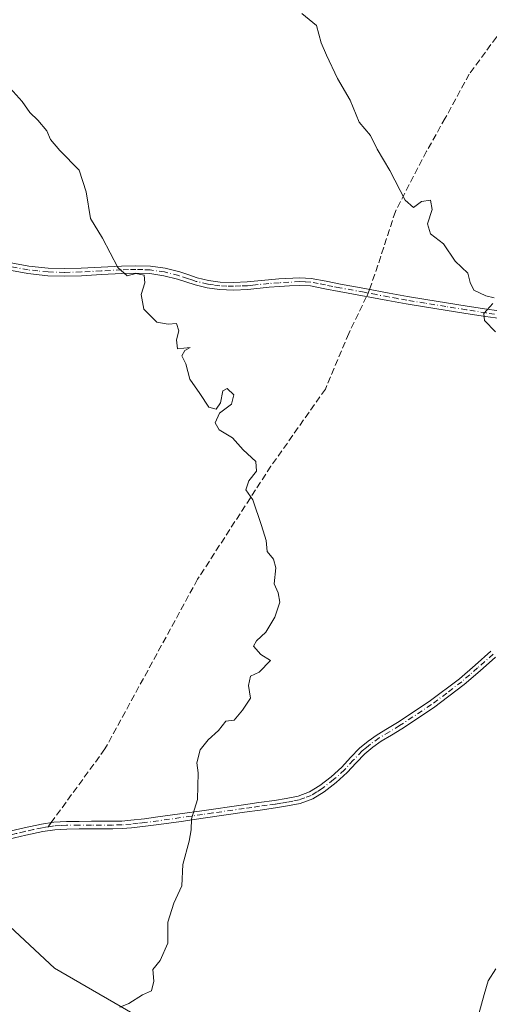
# Model space of a CAD drawing. Units: metres. Extents: x 559673 to 563104, y 4730998 to 4733347.
# Drawn here: x 562052 to 562167, y 4731390 to 4731631 of the extents above; entities that cross this region are included whole.
import ezdxf

# ---------------------------------------------------------------- set-up
doc = ezdxf.new("R2010")
doc.units = ezdxf.units.M
doc.header["$MEASUREMENT"] = 0
doc.linetypes.add('DGN Style 3', pattern=[2.307223458686699, 1.648016756204785, -0.6592067024819142])
doc.linetypes.add('DGN Style 4', pattern=[2.6384748266838614, 1.318413404963828, -0.6592067024819142, 0.001648016756204785, -0.6592067024819142])
for name, color, linetype, lineweight in [('Arbolado forestal CxS', 92, 'Continuous', 0), ('Camino Cxs', 7, 'Continuous', 0), ('Camino eje', 30, 'DGN Style 4', 13), ('Curva de nivel normal', 30, 'Continuous', 0), ('Pastizal CxS', 92, 'Continuous', 0), ('Senda', 7, 'DGN Style 3', 0), ('Senda no paivmentada conexión', 7, 'DGN Style 3', 0)]:
    doc.layers.add(name, color=color, linetype=linetype, lineweight=lineweight)

# ---------------------------------------------------------------- blocks, each defined once
blk = doc.blocks.new('*U17')
at = {"layer": 'Camino Cxs', "color": 7, "linetype": 'Continuous', "lineweight": 0}
for points in [[(562048.4001000002, 4731432.390100001, 1112.247799999997), (562052.6001000004, 4731433.420100001, 1112.418999999994), (562056.8501000004, 4731434.3301, 1111.948300000004), (562059.9200999998, 4731434.780099999, 1111.730599999995), (562063.0100999996, 4731434.950099999, 1111.851999999999), (562066.0701000001, 4731434.9801, 1113.401700000002), (562069.1401000004, 4731435.0001, 1115.447), (562074.2901, 4731435.0001, 1117.794200000004), (562076.5201000003, 4731435.0601, 1117.388399999996), (562078.7500999998, 4731435.2401, 1115.954599999998), (562082.0800999999, 4731435.620100001, 1112.482600000003), (562085.3901000004, 4731436.0601, 1111.309899999993), (562090.7901, 4731436.8101, 1110.333199999994), (562096.1801000005, 4731437.5801, 1109.780899999998), (562106.3400999998, 4731439.0601, 1109.273000000001), (562110.1401000004, 4731439.600099999, 1109.020199999999), (562113.9401000004, 4731440.120100001, 1109.041400000002), (562116.8201000001, 4731440.5801, 1109.544699999999), (562119.7001, 4731441.140100001, 1109.685700000002), (562122.4901000002, 4731442.1801, 1109.836299999995), (562125.0601000004, 4731443.770099999, 1108.962100000004), (562127.8201000001, 4731445.9101, 1108.191999999996), (562130.3901000004, 4731448.2301, 1108.084400000007), (562132.5500999996, 4731450.5801, 1108.111600000004), (562134.7500999998, 4731452.890100001, 1108.047200000001), (562136.8501000004, 4731454.620100001, 1107.916400000002), (562139.0701000001, 4731456.1801, 1107.884699999995), (562141.5800999999, 4731457.700099999, 1107.804099999994), (562144.0800999999, 4731459.220100001, 1107.767500000002), (562151.8300999999, 4731464.3101, 1107.350300000006), (562159.2001, 4731469.9001, 1106.800099999993), (562163.0401, 4731473.2501, 1106.573499999999), (562166.8701, 4731476.620100001, 1106.287700000001)], [(562168.0900999998, 4731475.210100001, 1106.208700000003), (562164.2701000003, 4731471.850099999, 1106.483500000002), (562160.3800999997, 4731468.450099999, 1106.6878), (562152.9001000002, 4731462.790100001, 1107.164600000004), (562145.0800999999, 4731457.6501, 1107.677200000006), (562142.5500999996, 4731456.110099999, 1107.700899999996), (562140.0900999998, 4731454.620100001, 1107.762100000007), (562137.9801000003, 4731453.140100001, 1107.744000000006), (562136.0201000003, 4731451.520099999, 1107.8554), (562133.9101, 4731449.3101, 1107.911900000006), (562131.7001, 4731446.9101, 1107.904599999994), (562129.0100999996, 4731444.4801, 1108.049899999998), (562126.1201, 4731442.2401, 1108.502600000007), (562123.3101000004, 4731440.4901, 1109.024900000004), (562120.2001, 4731439.350099999, 1108.985300000001), (562117.1501000002, 4731438.7401, 1108.932199999996), (562114.2100999998, 4731438.280099999, 1108.756099999999), (562110.3901000004, 4731437.7501, 1108.869600000005), (562106.6001000004, 4731437.220100001, 1109.140499999994), (562101.5301000001, 4731436.4801, 1109.532200000001), (562096.4401000004, 4731435.7301, 1109.723400000003), (562091.0500999996, 4731434.970100001, 1110.198000000004), (562085.6401000004, 4731434.210100001, 1110.952600000004), (562082.3101000004, 4731433.770099999, 1111.698900000003), (562078.9301000005, 4731433.390100001, 1114.867100000003), (562076.6201, 4731433.200099999, 1116.390899999999), (562074.3201000001, 4731433.140100001, 1117.005300000004), (562069.1501000002, 4731433.140100001, 1114.963499999998), (562066.0900999998, 4731433.120100001, 1113.102100000004), (562063.0701000001, 4731433.090100001, 1111.8174), (562060.1101000002, 4731432.920100001, 1111.710800000001), (562057.1801000005, 4731432.5001, 1111.8894), (562053.0201000003, 4731431.600099999, 1112.282800000001), (562048.8601000002, 4731430.590100001, 1112.277100000007)]]:
    blk.add_polyline3d(points, dxfattribs=at)

msp = doc.modelspace()

# ---------------------------------------------------------------- linework, layer by layer
at = {"layer": 'Arbolado forestal CxS', "color": 92, "linetype": 'Continuous', "lineweight": 0}
for points in [[(561807.2741, 4731493.417500001, 1135.509300000005), (561891.6933000004, 4731452.894900001, 1127.436000000002), (561950.2238999996, 4731428.131100001, 1119.884900000005), (561984.0610999997, 4731420.8145, 1115.2935), (561988.7052999996, 4731418.0681, 1114.802299999996), (562000.9757000003, 4731424.8881, 1113.534199999995), (562003.5415000003, 4731427.0437, 1113.300300000003), (562017.4266999997, 4731438.7137, 1112.940400000007), (562017.4293000001, 4731438.7117, 1112.940000000002), (562060.0701000001, 4731399.048900001, 1111.482600000003), (562106.1555000005, 4731372.3203, 1107.676000000007), (562114.5581, 4731360.993100001, 1106.846399999995), (562134.9830999998, 4731353.629899999, 1106.119099999996), (562217.2067, 4731333.0757, 1094.360199999996), (562238.0988999996, 4731339.058700001, 1095.119699999996), (562258.0743000006, 4731341.0363, 1097.150800000003), (562272.3148999996, 4731337.153100001, 1098.486699999994), (562265.8164999997, 4731307.6491, 1095.972999999998), (562243.1454999996, 4731291.481100001, 1093.358099999998), (562242.6469000002, 4731280.6753, 1092.519), (562257.9572999999, 4731275.788100001, 1093.304199999999), (562282.1546999998, 4731271.648700001, 1094.722599999994), (562361.4282999998, 4731283.4539, 1099.090299999996)], [(562017.4266999997, 4731438.7137, 1112.940400000007), (562017.4293000001, 4731438.7117, 1112.940000000002), (562060.0701000001, 4731399.048900001, 1111.482600000003), (562106.1555000005, 4731372.3203, 1107.676000000007), (562114.5581, 4731360.993100001, 1106.846399999995), (562134.9830999998, 4731353.629899999, 1106.119099999996), (562217.2067, 4731333.0757, 1094.360199999996), (562238.0988999996, 4731339.058700001, 1095.119699999996), (562258.0743000006, 4731341.0363, 1097.150800000003), (562272.3148999996, 4731337.153100001, 1098.486699999994), (562265.8164999997, 4731307.6491, 1095.972999999998), (562243.1454999996, 4731291.481100001, 1093.358099999998), (562242.6469000002, 4731280.6753, 1092.519), (562257.9572999999, 4731275.788100001, 1093.304199999999), (562282.1546999998, 4731271.648700001, 1094.722599999994), (562361.4282999998, 4731283.4539, 1099.090299999996), (562407.6042999999, 4731299.920299999, 1098.781400000007), (562441.5963000003, 4731325.125299999, 1097.874800000005), (562454.3233000003, 4731328.1229, 1097.164699999994), (562464.4027000006, 4731330.497099999, 1096.266699999993), (562482.8658999996, 4731327.554500001, 1094.590500000006), (562504.5126999998, 4731324.0185, 1092.646999999997), (562529.9719000002, 4731320.530300001, 1090.183499999999), (562557.2090999996, 4731327.2279, 1085.824099999998)]]:
    msp.add_polyline3d(points, dxfattribs=at)
at = {"layer": 'Camino Cxs', "color": 7, "linetype": 'Continuous', "lineweight": 0}
for points in [[(562048.9801000003, 4731571.800100001, 1111.817800000004), (562053.7600999996, 4731570.920100001, 1111.509000000005), (562058.5401, 4731570.4101, 1111.163100000005), (562062.5301000001, 4731570.3101, 1110.765799999994), (562066.5900999998, 4731570.4101, 1110.517000000007), (562071.4901000002, 4731570.670100001, 1110.159299999999), (562076.4401000004, 4731570.940099999, 1109.808399999994), (562079.9600999998, 4731571.030099999, 1109.5821), (562083.5601000004, 4731570.920100001, 1109.357699999993), (562087.1901000004, 4731570.390100001, 1109.107799999998), (562090.7301000003, 4731569.4901, 1109.023000000001), (562092.9501, 4731568.7601, 1108.9568), (562095.0301000001, 4731568.0701, 1108.894799999995), (562097.8000999996, 4731567.420100001, 1108.815900000002), (562100.6001000004, 4731567.030099999, 1108.600900000005), (562103.9101, 4731566.9001, 1108.385800000004), (562107.2600999996, 4731567.050100001, 1108.212400000004), (562109.8201000001, 4731567.3201, 1108.070300000007), (562112.4700999996, 4731567.590100001, 1107.909599999999), (562115.0100999996, 4731567.770099999, 1107.7552), (562120.1801000005, 4731568.0601, 1107.962400000004), (562122.9501, 4731567.890100001, 1108.551999999996), (562126.6001000004, 4731567.210100001, 1110.748999999996), (562130.1201, 4731566.540100001, 1109.289199999999), (562136.0900999998, 4731565.4101, 1107.0625), (562142.0500999996, 4731564.290100001, 1108.189799999993), (562146.5000999998, 4731563.5001, 1109.390100000004), (562150.9700999996, 4731562.7601, 1107.810100000002), (562156.0301000001, 4731561.940099999, 1105.820300000007), (562161.0900999998, 4731561.140100001, 1105.183399999994), (562165.8901000004, 4731560.370100001, 1104.906400000007), (562170.6401000004, 4731559.7301, 1104.516499999998)], [(562048.9801000003, 4731571.800100001, 1111.817800000004), (562053.7600999996, 4731570.920100001, 1111.509000000005), (562058.5401, 4731570.4101, 1111.163100000005), (562062.5301000001, 4731570.3101, 1110.765799999994), (562066.5900999998, 4731570.4101, 1110.517000000007), (562071.4901000002, 4731570.670100001, 1110.159299999999), (562076.4401000004, 4731570.940099999, 1109.808399999994), (562079.9600999998, 4731571.030099999, 1109.5821), (562083.5601000004, 4731570.920100001, 1109.357699999993), (562087.1901000004, 4731570.390100001, 1109.107799999998), (562090.7301000003, 4731569.4901, 1109.023000000001), (562092.9501, 4731568.7601, 1108.9568), (562095.0301000001, 4731568.0701, 1108.894799999995), (562097.8000999996, 4731567.420100001, 1108.815900000002), (562100.6001000004, 4731567.030099999, 1108.600900000005), (562103.9101, 4731566.9001, 1108.385800000004), (562107.2600999996, 4731567.050100001, 1108.212400000004), (562109.8201000001, 4731567.3201, 1108.070300000007), (562112.4700999996, 4731567.590100001, 1107.909599999999), (562115.0100999996, 4731567.770099999, 1107.7552), (562120.1801000005, 4731568.0601, 1107.962400000004), (562122.9501, 4731567.890100001, 1108.551999999996), (562126.6001000004, 4731567.210100001, 1110.748999999996), (562130.1201, 4731566.540100001, 1109.289199999999), (562136.0900999998, 4731565.4101, 1107.0625), (562142.0500999996, 4731564.290100001, 1108.189799999993), (562146.5000999998, 4731563.5001, 1109.390100000004), (562150.9700999996, 4731562.7601, 1107.810100000002), (562156.0301000001, 4731561.940099999, 1105.820300000007), (562161.0900999998, 4731561.140100001, 1105.183399999994), (562165.8901000004, 4731560.370100001, 1104.906400000007), (562170.6401000004, 4731559.7301, 1104.516499999998)], [(562170.4700999996, 4731557.9001, 1104.489400000006), (562165.6201, 4731558.550100001, 1104.869000000006), (562160.8000999996, 4731559.3201, 1105.275500000003), (562155.7401000002, 4731560.120100001, 1106.1302), (562150.6801000005, 4731560.940099999, 1107.494300000006), (562146.1901000004, 4731561.6801, 1108.060299999997), (562141.7200999996, 4731562.470100001, 1106.767600000006), (562129.7801000001, 4731564.7301, 1108.381099999999), (562126.2500999998, 4731565.390100001, 1109.286300000007), (562122.7200999996, 4731566.0601, 1108.055099999998), (562120.1801000005, 4731566.210100001, 1107.861300000004), (562117.6201, 4731566.0701, 1107.753500000006), (562115.1300999997, 4731565.9301, 1107.874899999995), (562112.6300999997, 4731565.7501, 1108.005399999995), (562107.4001000002, 4731565.210100001, 1108.205100000006), (562103.9200999998, 4731565.0601, 1108.382599999997), (562100.4401000004, 4731565.190099999, 1108.598599999998), (562097.4600999998, 4731565.610099999, 1108.811199999996), (562094.5301000001, 4731566.300100001, 1108.911800000002), (562090.2100999998, 4731567.720100001, 1109.032699999996), (562086.8300999999, 4731568.5801, 1109.1783), (562083.4001000002, 4731569.0801, 1109.483200000002), (562079.9600999998, 4731569.1801, 1109.694699999993), (562076.5201000003, 4731569.100099999, 1109.900099999999), (562071.5900999998, 4731568.8301, 1110.271299999993), (562066.6601, 4731568.5701, 1110.629199999996), (562062.5301000001, 4731568.470100001, 1110.839699999997), (562058.4200999998, 4731568.5701, 1111.122700000007), (562053.5000999998, 4731569.090100001, 1111.464099999997), (562048.6101000002, 4731569.9901, 1111.838900000002)], [(562170.4700999996, 4731557.9001, 1104.489400000006), (562165.6201, 4731558.550100001, 1104.869000000006), (562160.8000999996, 4731559.3201, 1105.275500000003), (562155.7401000002, 4731560.120100001, 1106.1302), (562150.6801000005, 4731560.940099999, 1107.494300000006), (562146.1901000004, 4731561.6801, 1108.060299999997), (562141.7200999996, 4731562.470100001, 1106.767600000006), (562129.7801000001, 4731564.7301, 1108.381099999999), (562126.2500999998, 4731565.390100001, 1109.286300000007), (562122.7200999996, 4731566.0601, 1108.055099999998), (562120.1801000005, 4731566.210100001, 1107.861300000004), (562117.6201, 4731566.0701, 1107.753500000006), (562115.1300999997, 4731565.9301, 1107.874899999995), (562112.6300999997, 4731565.7501, 1108.005399999995), (562107.4001000002, 4731565.210100001, 1108.205100000006), (562103.9200999998, 4731565.0601, 1108.382599999997), (562100.4401000004, 4731565.190099999, 1108.598599999998), (562097.4600999998, 4731565.610099999, 1108.811199999996), (562094.5301000001, 4731566.300100001, 1108.911800000002), (562090.2100999998, 4731567.720100001, 1109.032699999996), (562086.8300999999, 4731568.5801, 1109.1783), (562083.4001000002, 4731569.0801, 1109.483200000002), (562079.9600999998, 4731569.1801, 1109.694699999993), (562076.5201000003, 4731569.100099999, 1109.900099999999), (562071.5900999998, 4731568.8301, 1110.271299999993), (562066.6601, 4731568.5701, 1110.629199999996), (562062.5301000001, 4731568.470100001, 1110.839699999997), (562058.4200999998, 4731568.5701, 1111.122700000007), (562053.5000999998, 4731569.090100001, 1111.464099999997), (562048.6101000002, 4731569.9901, 1111.838900000002)], [(562048.4001000002, 4731432.390100001, 1112.247799999997), (562052.6001000004, 4731433.420100001, 1112.418999999994), (562056.8501000004, 4731434.3301, 1111.948300000004), (562059.9200999998, 4731434.780099999, 1111.730599999995), (562063.0100999996, 4731434.950099999, 1111.851999999999), (562066.0701000001, 4731434.9801, 1113.401700000002), (562069.1401000004, 4731435.0001, 1115.447), (562074.2901, 4731435.0001, 1117.794200000004), (562076.5201000003, 4731435.0601, 1117.388399999996), (562078.7500999998, 4731435.2401, 1115.954599999998), (562082.0800999999, 4731435.620100001, 1112.482600000003), (562085.3901000004, 4731436.0601, 1111.309899999993), (562090.7901, 4731436.8101, 1110.333199999994), (562096.1801000005, 4731437.5801, 1109.780899999998), (562106.3400999998, 4731439.0601, 1109.273000000001), (562110.1401000004, 4731439.600099999, 1109.020199999999), (562113.9401000004, 4731440.120100001, 1109.041400000002), (562116.8201000001, 4731440.5801, 1109.544699999999), (562119.7001, 4731441.140100001, 1109.685700000002), (562122.4901000002, 4731442.1801, 1109.836299999995), (562125.0601000004, 4731443.770099999, 1108.962100000004), (562127.8201000001, 4731445.9101, 1108.191999999996), (562130.3901000004, 4731448.2301, 1108.084400000007), (562132.5500999996, 4731450.5801, 1108.111600000004), (562134.7500999998, 4731452.890100001, 1108.047200000001), (562136.8501000004, 4731454.620100001, 1107.916400000002), (562139.0701000001, 4731456.1801, 1107.884699999995), (562141.5800999999, 4731457.700099999, 1107.804099999994), (562144.0800999999, 4731459.220100001, 1107.767500000002), (562151.8300999999, 4731464.3101, 1107.350300000006), (562159.2001, 4731469.9001, 1106.800099999993), (562163.0401, 4731473.2501, 1106.573499999999), (562166.8701, 4731476.620100001, 1106.287700000001)], [(562168.0900999998, 4731475.210100001, 1106.208700000003), (562164.2701000003, 4731471.850099999, 1106.483500000002), (562160.3800999997, 4731468.450099999, 1106.6878), (562152.9001000002, 4731462.790100001, 1107.164600000004), (562145.0800999999, 4731457.6501, 1107.677200000006), (562142.5500999996, 4731456.110099999, 1107.700899999996), (562140.0900999998, 4731454.620100001, 1107.762100000007), (562137.9801000003, 4731453.140100001, 1107.744000000006), (562136.0201000003, 4731451.520099999, 1107.8554), (562133.9101, 4731449.3101, 1107.911900000006), (562131.7001, 4731446.9101, 1107.904599999994), (562129.0100999996, 4731444.4801, 1108.049899999998), (562126.1201, 4731442.2401, 1108.502600000007), (562123.3101000004, 4731440.4901, 1109.024900000004), (562120.2001, 4731439.350099999, 1108.985300000001), (562117.1501000002, 4731438.7401, 1108.932199999996), (562114.2100999998, 4731438.280099999, 1108.756099999999), (562110.3901000004, 4731437.7501, 1108.869600000005), (562106.6001000004, 4731437.220100001, 1109.140499999994), (562101.5301000001, 4731436.4801, 1109.532200000001), (562096.4401000004, 4731435.7301, 1109.723400000003), (562091.0500999996, 4731434.970100001, 1110.198000000004), (562085.6401000004, 4731434.210100001, 1110.952600000004), (562082.3101000004, 4731433.770099999, 1111.698900000003), (562078.9301000005, 4731433.390100001, 1114.867100000003), (562076.6201, 4731433.200099999, 1116.390899999999), (562074.3201000001, 4731433.140100001, 1117.005300000004), (562069.1501000002, 4731433.140100001, 1114.963499999998), (562066.0900999998, 4731433.120100001, 1113.102100000004), (562063.0701000001, 4731433.090100001, 1111.8174), (562060.1101000002, 4731432.920100001, 1111.710800000001), (562057.1801000005, 4731432.5001, 1111.8894), (562053.0201000003, 4731431.600099999, 1112.282800000001), (562048.8601000002, 4731430.590100001, 1112.277100000007)]]:
    msp.add_polyline3d(points, dxfattribs=at)
at = {"layer": 'Camino eje', "color": 30, "linetype": 'DGN Style 4', "lineweight": 13}
for points in [[(562136.9061000004, 4731564.319700001, 1106.747000000003), (562135.9200999998, 4731564.505100001, 1106.905899999998), (562129.9501, 4731565.6351, 1108.852400000003), (562128.1901000004, 4731565.970100001, 1109.919800000003), (562126.4250999996, 4731566.300100001, 1109.994399999996), (562124.6601, 4731566.6351, 1109.239199999996), (562122.8350999998, 4731566.975099999, 1108.275599999994), (562121.4501, 4731567.0601, 1107.993300000002), (562120.1801000005, 4731567.1351, 1107.888200000001), (562115.0701000001, 4731566.850099999, 1107.809299999994), (562112.5500999996, 4731566.670100001, 1107.955499999997), (562109.9151, 4731566.4001, 1108.090700000001), (562108.6350999996, 4731566.265100001, 1108.150399999999), (562107.3300999999, 4731566.130100001, 1108.208700000003), (562105.6551000001, 4731566.0551, 1108.294800000003), (562103.9151, 4731565.9801, 1108.3842), (562102.2600999996, 4731566.045100001, 1108.474300000002), (562100.5201000003, 4731566.110099999, 1108.600000000006), (562099.0301000001, 4731566.3201, 1108.709900000002), (562097.6300999997, 4731566.515100001, 1108.814700000003), (562094.7801000001, 4731567.1851, 1108.900899999993), (562093.7001, 4731567.540100001, 1108.923899999995), (562092.6601, 4731567.8851, 1108.9522), (562090.4700999996, 4731568.6051, 1109.026400000002), (562087.0100999996, 4731569.485099999, 1109.141300000003), (562083.4801000003, 4731570.0001, 1109.419599999994), (562081.6801000005, 4731570.0551, 1109.543000000005), (562079.9600999998, 4731570.1051, 1109.638399999996), (562078.2001, 4731570.0601, 1109.741899999994), (562076.4801000003, 4731570.020099999, 1109.854300000006), (562071.5401, 4731569.7501, 1110.215299999996), (562066.6250999998, 4731569.4901, 1110.572899999999), (562062.5301000001, 4731569.390100001, 1110.802800000005), (562058.4801000003, 4731569.4901, 1111.143800000005), (562056.0201000003, 4731569.7501, 1111.330300000001), (562053.6300999997, 4731570.005100001, 1111.4862), (562048.7950999998, 4731570.895099999, 1111.827099999995)], [(562170.5551000005, 4731558.815099999, 1104.503400000002), (562165.7550999997, 4731559.460100001, 1104.886799999993), (562160.9451000001, 4731560.2301, 1105.225900000005), (562155.8850999996, 4731561.030099999, 1105.9764), (562150.8251, 4731561.850099999, 1107.570900000006), (562146.3450999996, 4731562.590100001, 1108.540200000003), (562144.1101000002, 4731562.985099999, 1107.930600000007), (562141.8850999996, 4731563.380100001, 1107.448300000004), (562138.9001000002, 4731563.9451, 1107.017399999997), (562136.9061000004, 4731564.319700001, 1106.747000000003)], [(562167.4801000003, 4731475.915100001, 1106.235300000001), (562163.6551000001, 4731472.550100001, 1106.520199999999), (562161.7351000002, 4731470.8751, 1106.642399999997), (562159.7901, 4731469.175100001, 1106.742400000003), (562156.1051000003, 4731466.380100001, 1107.012700000007), (562152.3651000002, 4731463.550100001, 1107.254300000001), (562144.5800999999, 4731458.4351, 1107.716400000005), (562142.0651000004, 4731456.905099999, 1107.744200000001), (562139.5800999999, 4731455.4001, 1107.819399999993), (562137.4151, 4731453.880100001, 1107.815000000002), (562136.4351000004, 4731453.0701, 1107.867299999998), (562135.3850999996, 4731452.2051, 1107.947199999995), (562133.2301000003, 4731449.9451, 1108.003599999996), (562131.0450999998, 4731447.5701, 1107.971099999995), (562128.4151, 4731445.1951, 1108.113500000007), (562125.5900999998, 4731443.005100001, 1108.750799999995), (562124.3051000005, 4731442.210100001, 1109.174599999998), (562122.9001000002, 4731441.335100001, 1109.408200000005), (562121.3450999996, 4731440.765100001, 1109.418600000005), (562119.9501, 4731440.245100001, 1109.334400000007), (562118.4250999996, 4731439.940099999, 1109.333899999998), (562116.9851000002, 4731439.6601, 1109.248099999997), (562115.5151000004, 4731439.4301, 1109.054900000003), (562114.0751, 4731439.200099999, 1108.906600000002), (562112.1651, 4731438.9351, 1108.817500000005), (562110.2651000004, 4731438.675100001, 1108.944499999998), (562108.3651000002, 4731438.405099999, 1109.067599999995), (562106.4700999996, 4731438.140100001, 1109.195600000006), (562098.8551000003, 4731437.030099999, 1109.605299999996), (562096.3101000004, 4731436.655099999, 1109.751300000004), (562093.6151000002, 4731436.270099999, 1109.986000000004), (562090.9200999998, 4731435.890100001, 1110.2647), (562088.2200999996, 4731435.515100001, 1110.570200000002), (562085.5151000004, 4731435.1351, 1111.126799999998), (562082.1951000001, 4731434.6951, 1112.084600000002), (562080.5301000001, 4731434.505100001, 1113.750899999999), (562078.8400999998, 4731434.315099999, 1115.406099999993), (562076.5701000001, 4731434.130100001, 1116.891799999998), (562074.3051000005, 4731434.0701, 1117.400399999999), (562069.1451000003, 4731434.0701, 1115.205400000006), (562066.0800999999, 4731434.050100001, 1113.252299999993), (562063.0401, 4731434.020099999, 1111.835900000006), (562061.5601000004, 4731433.9351, 1111.636100000003), (562060.0151000004, 4731433.850099999, 1111.7209), (562058.4801000003, 4731433.6251, 1111.805300000007)], [(562058.4801000003, 4731433.6251, 1111.805300000007), (562057.0151000004, 4731433.415100001, 1111.915200000003), (562054.8901000004, 4731432.960100001, 1112.128899999996), (562052.8101000004, 4731432.5101, 1112.292600000001), (562050.7100999998, 4731431.995100001, 1112.288100000005), (562048.6300999997, 4731431.4901, 1112.263699999996), (562045.6151000002, 4731430.710100001, 1112.276899999997), (562042.5900999998, 4731429.9301, 1112.327099999995), (562036.5800999999, 4731428.265100001, 1112.306299999997), (562032.6501000002, 4731427.0701, 1112.445200000002), (562030.9051000001, 4731426.2301, 1112.714999999997), (562029.0301000001, 4731425.3301, 1113.071500000005), (562026.4250999996, 4731423.5351, 1113.757899999997), (562025.1051000003, 4731422.6051, 1114.187699999995), (562023.7751000002, 4731421.675100001, 1114.260899999994), (562021.5900999998, 4731420.200099999, 1113.600300000006), (562017.2401000002, 4731417.2751, 1112.761199999994), (562015.0601000004, 4731415.8051, 1113.058000000005), (562010.4819, 4731412.524900001, 1113.243900000001)]]:
    msp.add_polyline3d(points, dxfattribs=at)
at = {"layer": 'Curva de nivel normal', "color": 30, "linetype": 'Continuous', "lineweight": 0, "flags": 128}
for points, elevation in [([(562167.7599999999, 4731563.1501), (562165.6500000004, 4731563.6801), (562162.7699999996, 4731565.040100001), (562161.8399999999, 4731566.920100001), (562161.2999999998, 4731569.210100001), (562158.2000000002, 4731572.120100001), (562155.3499999996, 4731576.380100001), (562152.1500000004, 4731578.790100001), (562151.4199999999, 4731581.280099999), (562152.5099999999, 4731584.770099999), (562152.1200000001, 4731587.090100001), (562149.9699999997, 4731586.7401), (562147.9600000001, 4731585.300100001), (562145.9699999997, 4731587.0801), (562142.2000000002, 4731594.340100001), (562139.0599999996, 4731599.530099999), (562137.4400000004, 4731602.920100001), (562134.6600000003, 4731606.130100001), (562132.4500000002, 4731611.590100001), (562129.3600000005, 4731616.8301), (562126.6799999997, 4731622.600099999), (562125.3799999999, 4731625.620100001), (562124.2199999997, 4731629.800100001), (562120.6100000005, 4731632.7501)], 1105), ([(562076.0700000003, 4731389.4801), (562078.25, 4731390.380100001), (562081.5800000001, 4731392.5001), (562083.8399999999, 4731393.470100001), (562084.3700000001, 4731395.840100001), (562084.1600000003, 4731398.700099999), (562085.9100000003, 4731400.9301), (562087.79, 4731405.140100001), (562087.7800000003, 4731410.280099999), (562089.3200000003, 4731414.9101), (562091.2699999996, 4731419.190099999), (562091.5099999999, 4731424.4101), (562093.0099999999, 4731430.1601), (562093.5099999999, 4731432.870100001), (562093.5999999996, 4731435.600099999), (562095.0899999999, 4731440.370100001), (562095.2400000002, 4731446.870100001), (562094.9199999999, 4731449.290100001), (562095.7199999997, 4731452.460100001), (562097.7100000001, 4731454.960100001), (562100.2400000002, 4731457.210100001), (562102.0099999999, 4731459.4801), (562104.0499999998, 4731459.7601), (562106.0599999996, 4731462.190099999), (562108.0199999996, 4731465.110099999), (562107.5499999998, 4731468.220100001), (562108.0300000003, 4731470.520099999), (562110.2199999997, 4731471.520099999), (562112.9900000002, 4731474.340100001), (562110.6299999999, 4731475.870100001), (562108.7800000003, 4731477.890100001), (562109.5300000003, 4731479.1501), (562111.7999999998, 4731481.340100001), (562114.0199999996, 4731485.0101), (562115.2100000001, 4731488.6801), (562114.8099999996, 4731490.940099999), (562113.8799999999, 4731493.170100001), (562114.2400000002, 4731497.0601), (562113.6799999997, 4731499.1801), (562112.1600000003, 4731501.0801), (562111.8700000001, 4731503.710100001), (562110.7300000004, 4731507.420100001), (562108.5899999999, 4731513.7301), (562106.9000000004, 4731516.170100001), (562107.6699999999, 4731518.370100001), (562109.5599999996, 4731520.7301), (562109.3499999996, 4731523.100099999), (562106.2599999999, 4731525.920100001), (562103.6399999997, 4731528.920100001), (562100.4000000004, 4731530.870100001), (562099.4100000003, 4731532.550100001), (562100.4600000001, 4731534.890100001), (562103.4299999997, 4731537.090100001), (562103.9600000001, 4731539.390100001), (562102.3300000001, 4731540.9301), (562101.2599999999, 4731540.380100001), (562100.7300000004, 4731537.440099999), (562099.6900000004, 4731535.9001), (562097.8600000005, 4731536.420100001), (562095.6699999999, 4731539.7501), (562093.2000000002, 4731543.2501), (562092.1900000004, 4731547.030099999), (562091.2199999997, 4731548.9901), (562092.0199999996, 4731550.280099999), (562093.25, 4731550.960100001), (562090.1799999997, 4731550.710100001), (562089.9600000001, 4731552.840100001), (562090.54, 4731555.0701), (562089.9500000002, 4731556.860099999), (562087.8600000005, 4731556.6801), (562085.1500000004, 4731557.210100001), (562081.9400000004, 4731560.420100001), (562081.2699999996, 4731563.970100001), (562082.2199999997, 4731566.850099999), (562081.9900000002, 4731568.720100001), (562079.9500000002, 4731569.100099999), (562077.8799999999, 4731568.5801), (562075.5599999996, 4731570.620100001), (562071.8300000001, 4731577.790100001), (562068.9199999999, 4731582.550100001), (562067.8399999999, 4731589.120100001), (562066.1399999997, 4731594.4001), (562061.4000000004, 4731599.200099999), (562059.0899999999, 4731601.890100001), (562058.2199999997, 4731604.020099999), (562055.9900000002, 4731606.6801), (562054, 4731608.540100001), (562052.1100000005, 4731611.190099999), (562048.4400000004, 4731615.340100001)], 1110), ([(562168.04, 4731554.8201), (562165.3200000003, 4731557.590100001), (562165.1699999999, 4731559.350099999), (562167.3700000001, 4731561.780099999)], 1105), ([(562164, 4731387.860099999), (562165.25, 4731392.5601), (562166.2599999999, 4731395.920100001), (562168.1500000004, 4731398.9101)], 1105)]:
    msp.add_lwpolyline(points, dxfattribs=dict(at, elevation=elevation))
at = {"layer": 'Pastizal CxS', "color": 92, "linetype": 'Continuous', "lineweight": 0}
for points in [[(562017.4266999997, 4731438.7137, 1112.940400000007), (562017.4293000001, 4731438.7117, 1112.940000000002), (562060.0701000001, 4731399.048900001, 1111.482600000003), (562106.1555000005, 4731372.3203, 1107.676000000007), (562114.5581, 4731360.993100001, 1106.846399999995), (562134.9830999998, 4731353.629899999, 1106.119099999996), (562217.2067, 4731333.0757, 1094.360199999996), (562238.0988999996, 4731339.058700001, 1095.119699999996), (562258.0743000006, 4731341.0363, 1097.150800000003), (562272.3148999996, 4731337.153100001, 1098.486699999994), (562265.8164999997, 4731307.6491, 1095.972999999998), (562243.1454999996, 4731291.481100001, 1093.358099999998), (562242.6469000002, 4731280.6753, 1092.519), (562257.9572999999, 4731275.788100001, 1093.304199999999), (562282.1546999998, 4731271.648700001, 1094.722599999994), (562361.4282999998, 4731283.4539, 1099.090299999996), (562407.6042999999, 4731299.920299999, 1098.781400000007), (562441.5963000003, 4731325.125299999, 1097.874800000005), (562454.3233000003, 4731328.1229, 1097.164699999994), (562464.4027000006, 4731330.497099999, 1096.266699999993), (562482.8658999996, 4731327.554500001, 1094.590500000006), (562504.5126999998, 4731324.0185, 1092.646999999997), (562529.9719000002, 4731320.530300001, 1090.183499999999), (562557.2090999996, 4731327.2279, 1085.824099999998)], [(562106.1555000005, 4731372.3203, 1107.676000000007), (562060.0701000001, 4731399.048900001, 1111.482600000003), (562017.4293000001, 4731438.7117, 1112.940000000002)]]:
    msp.add_polyline3d(points, dxfattribs=at)
at = {"layer": 'Senda', "color": 7, "linetype": 'DGN Style 3', "lineweight": 0}
for points in [[(562172.3634000003, 4731631.256300001, 1101.578999999998), (562168.3053000001, 4731627.0065, 1102.038100000005), (562161.6376999998, 4731617.957900001, 1102.681500000006), (562155.7638999998, 4731607.162900001, 1103.573699999994), (562151.1602999996, 4731599.066500001, 1104.041700000002), (562143.5401, 4731584.3027, 1107.705199999997), (562139.2538999999, 4731571.126499999, 1109.590899999996), (562137.2095999997, 4731565.1997, 1106.854399999997)], [(562136.4881999996, 4731563.4604, 1106.638999999996), (562132.1101000002, 4731554.457699999, 1107.109400000001), (562126.3951000003, 4731540.8051, 1108.235700000005), (562113.0601000004, 4731521.913899999, 1109.573099999994), (562095.1212999999, 4731494.291300001, 1110.661600000007), (562072.4200999998, 4731452.6987, 1111.385399999999), (562059.2527000001, 4731434.6823, 1111.766000000003)]]:
    msp.add_polyline3d(points, dxfattribs=at)
at = {"layer": 'Senda no paivmentada conexión', "color": 7, "linetype": 'DGN Style 3', "lineweight": 0, "extrusion": (-0.02555139807863685, -0.112419360652548, 0.9933322774412897), "elevation": -545183.4520514755, "flags": 128}
msp.add_lwpolyline([(-500518.0971244532, 4707012.358664016), (-500518.1980386232, 4707011.427072186), (-500518.4150954819, 4707010.490275932)], dxfattribs=at)
at = {"layer": 'Senda no paivmentada conexión', "color": 7, "linetype": 'DGN Style 3', "lineweight": 0, "extrusion": (0.01770081752748862, 0.02422120668026941, 0.9995499058105154), "elevation": 125661.2312064458, "flags": 128}
msp.add_lwpolyline([(2337902.072016305, -4149796.278020665), (2337902.072016305, -4149794.968010326)], dxfattribs=at)

# ---------------------------------------------------------------- block references
at = {"layer": 'Camino Cxs', "color": 7, "linetype": 'Continuous', "lineweight": 0}
msp.add_blockref('*U17', (0, 0), dxfattribs=at)

doc.saveas('drawing.dxf')
